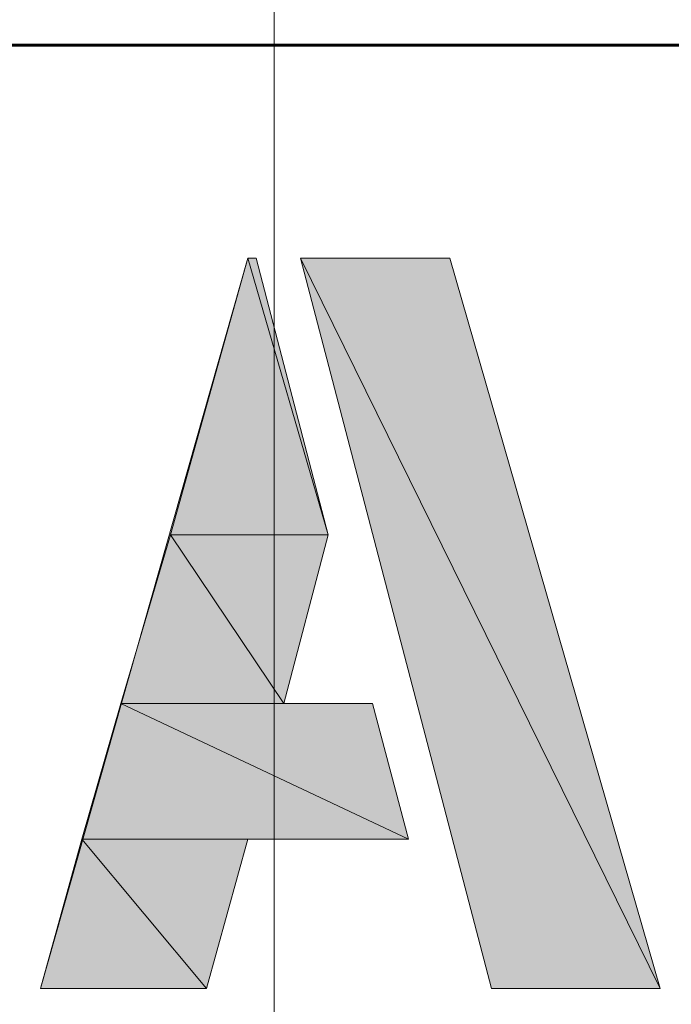
# Model space of a CAD drawing. Units: inches. Extents: x -2.1 to 11.8, y 1.3 to 10.6.
# Drawn here: x 0.9 to 1.3, y 8.6 to 9.1 of the extents above; entities that cross this region are included whole.
import ezdxf

# ---------------------------------------------------------------- set-up
doc = ezdxf.new("R2010")
doc.units = ezdxf.units.IN
doc.header["$MEASUREMENT"] = 0
doc.layers.add('Layer 1', color=7, linetype='Continuous')

# ---------------------------------------------------------------- blocks, each defined once
blk = doc.blocks.new('block 2')
at = {"layer": 'Layer 1', "lineweight": 0}
blk.add_lwpolyline([(9.16567, 3.10949), (9.16567, 9.13282), (-0.876, 9.13282), (-0.876, 3.10949), (9.16567, 3.10949)], dxfattribs=at)
blk = doc.blocks.new('block 3')
at = {"layer": 'Layer 1', "lineweight": 0}
blk.add_lwpolyline([(11.07476, 3.93677), (11.07476, 9.9601), (1.0331, 9.9601), (1.0331, 3.93677), (11.07476, 3.93677)], dxfattribs=at)
blk = doc.blocks.new('block 4')
at = {"layer": 'Layer 1', "lineweight": 0}
blk.add_lwpolyline([(11.07476, 3.93677), (11.07476, 9.9601), (1.0331, 9.9601), (1.0331, 3.93677), (11.07476, 3.93677)], dxfattribs=at)
blk = doc.blocks.new('block 5')
at = {"layer": 'Layer 1', "lineweight": 0}
blk.add_lwpolyline([(11.07476, 3.93677), (11.07476, 9.9601), (1.0331, 9.9601), (1.0331, 3.93677), (11.07476, 3.93677)], dxfattribs=at)
blk = doc.blocks.new('block 6')
at = {"layer": 'Layer 1', "color": 7, "lineweight": 35, "true_color": 0xffffff}
blk.add_lwpolyline([(-0.87767, 1.38782), (9.369, 1.38782), (9.369, 9.13282), (-0.87767, 9.13282), (-0.87767, 1.38782)], dxfattribs=at)
blk = doc.blocks.new('block 9')
at = {"layer": 'Layer 1', "color": 7, "lineweight": 60, "true_color": 0xffffff}
blk.add_lwpolyline([(-0.87767, 9.13282), (9.369, 9.13282)], dxfattribs=at)
blk = doc.blocks.new('block 29')
at = {"layer": 'Layer 1', "true_color": 0xff003f}
h = blk.add_hatch(color=240, dxfattribs=at)
h.dxf.hatch_style = 2
h.paths.add_polyline_path([(1.01733, 9.00449), (1.06566, 8.83782), (0.97067, 8.83782)])
h.paths.add_polyline_path([(1.02233, 9.00449), (1.01733, 9.00449), (1.06566, 8.83782)])
h = blk.add_hatch(color=240, dxfattribs=at)
h.dxf.hatch_style = 2
h.paths.add_polyline_path([(1.049, 9.00449), (1.26567, 8.56449), (1.164, 8.56449)])
h.paths.add_polyline_path([(1.139, 9.00449), (1.049, 9.00449), (1.26567, 8.56449)])
h = blk.add_hatch(color=240, dxfattribs=at)
h.dxf.hatch_style = 2
h.paths.add_polyline_path([(0.97067, 8.83782), (1.039, 8.73616), (0.94066, 8.73616)])
h.paths.add_polyline_path([(1.06566, 8.83782), (0.97067, 8.83782), (1.039, 8.73616)])
h = blk.add_hatch(color=240, dxfattribs=at)
h.dxf.hatch_style = 2
h.paths.add_polyline_path([(0.94066, 8.73616), (1.114, 8.65449), (0.91733, 8.65449)])
h.paths.add_polyline_path([(1.09233, 8.73616), (0.94066, 8.73616), (1.114, 8.65449)])
h = blk.add_hatch(color=240, dxfattribs=at)
h.dxf.hatch_style = 2
h.paths.add_polyline_path([(0.91733, 8.65449), (0.99233, 8.56449), (0.89233, 8.56449)])
h.paths.add_polyline_path([(1.01733, 8.65449), (0.91733, 8.65449), (0.99233, 8.56449)])
at = {"layer": 'Layer 1', "lineweight": 0}
for points in [[(1.01733, 9.00449), (0.89233, 8.56449)], [(1.01733, 9.00449), (1.06566, 8.83782), (0.97067, 8.83782), (1.01733, 9.00449)], [(1.01733, 9.00449), (1.06566, 8.83782), (0.97067, 8.83782), (1.01733, 9.00449)], [(1.02233, 9.00449), (1.01733, 9.00449)], [(1.02233, 9.00449), (1.01733, 9.00449), (1.06566, 8.83782), (1.02233, 9.00449)], [(1.02233, 9.00449), (1.01733, 9.00449), (1.06566, 8.83782), (1.02233, 9.00449)], [(1.06566, 8.83782), (1.02233, 9.00449)], [(1.139, 9.00449), (1.049, 9.00449)], [(1.049, 9.00449), (1.164, 8.56449)], [(1.049, 9.00449), (1.26567, 8.56449), (1.164, 8.56449), (1.049, 9.00449)], [(1.139, 9.00449), (1.049, 9.00449), (1.26567, 8.56449), (1.139, 9.00449)], [(1.049, 9.00449), (1.26567, 8.56449), (1.164, 8.56449), (1.049, 9.00449)], [(1.139, 9.00449), (1.049, 9.00449), (1.26567, 8.56449), (1.139, 9.00449)], [(1.26567, 8.56449), (1.139, 9.00449)], [(0.97067, 8.83782), (1.039, 8.73616), (0.94066, 8.73616), (0.97067, 8.83782)], [(0.97067, 8.83782), (1.039, 8.73616), (0.94066, 8.73616), (0.97067, 8.83782)], [(1.06566, 8.83782), (0.97067, 8.83782), (1.039, 8.73616), (1.06566, 8.83782)], [(1.06566, 8.83782), (0.97067, 8.83782), (1.039, 8.73616), (1.06566, 8.83782)], [(1.039, 8.73616), (1.06566, 8.83782)], [(0.94066, 8.73616), (1.114, 8.65449), (0.91733, 8.65449), (0.94066, 8.73616)], [(0.94066, 8.73616), (1.114, 8.65449), (0.91733, 8.65449), (0.94066, 8.73616)], [(1.09233, 8.73616), (0.94066, 8.73616), (1.114, 8.65449), (1.09233, 8.73616)], [(1.09233, 8.73616), (0.94066, 8.73616), (1.114, 8.65449), (1.09233, 8.73616)], [(1.09233, 8.73616), (1.039, 8.73616)], [(1.114, 8.65449), (1.09233, 8.73616)], [(0.91733, 8.65449), (0.99233, 8.56449), (0.89233, 8.56449), (0.91733, 8.65449)], [(0.91733, 8.65449), (0.99233, 8.56449), (0.89233, 8.56449), (0.91733, 8.65449)], [(1.01733, 8.65449), (0.91733, 8.65449), (0.99233, 8.56449), (1.01733, 8.65449)], [(1.01733, 8.65449), (0.91733, 8.65449), (0.99233, 8.56449), (1.01733, 8.65449)], [(0.99233, 8.56449), (1.01733, 8.65449)], [(1.01733, 8.65449), (1.114, 8.65449)], [(0.89233, 8.56449), (0.99233, 8.56449)], [(1.164, 8.56449), (1.26567, 8.56449)]]:
    blk.add_lwpolyline(points, dxfattribs=at)

msp = doc.modelspace()

# ---------------------------------------------------------------- block references
at = {"layer": 'Layer 1'}
for name in ['block 3', 'block 4', 'block 5', 'block 6', 'block 9', 'block 29', 'block 2']:
    msp.add_blockref(name, (0, 0), dxfattribs=at)

doc.saveas('drawing.dxf')
